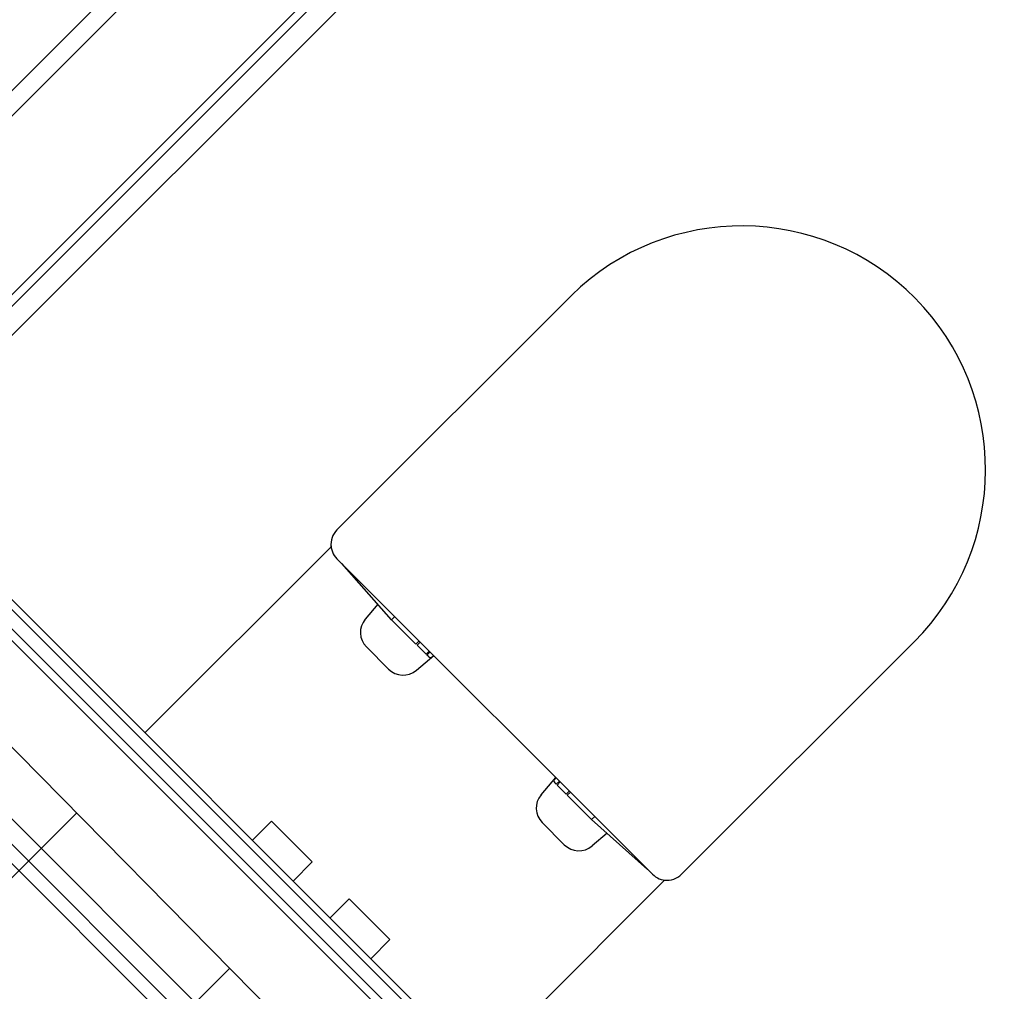
# Model space of a CAD drawing. Extents: x -39177 to 67425, y -16960 to 41659.
# Drawn here: x -18747 to -18030, y 22922 to 23630 of the extents above; entities that cross this region are included whole.
import ezdxf

# ---------------------------------------------------------------- set-up
doc = ezdxf.new("R2010")
doc.units = 0
for name, color, linetype in [('NOT-HATCH', 72, 'CONTINUOUS'), ('NOT-HBORD', 255, 'CONTINUOUS'), ('X-2499-GF-A$0$A-GENM-1', 11, 'CONTINUOUS'), ('X-2499-GF-A$0$A-WALL', 8, 'CONTINUOUS'), ('X-2499-GF-A$0$A-WALL-1', 8, 'CONTINUOUS'), ('X-2499-GF-A$0$P-SANR-FIXT', 11, 'CONTINUOUS'), ('X-2499-GF-A$0$Q-CASE', 11, 'CONTINUOUS'), ('X-XREF', 7, 'CONTINUOUS')]:
    doc.layers.add(name, color=color, linetype=linetype)

# ---------------------------------------------------------------- blocks, each defined once
blk = doc.blocks.new('X-2499-GF-A')
at = {"layer": 'X-2499-GF-A$0$A-GENM-1'}
for p, q in [((-15717.73, 19993.86), (-18945.68, 23221.81)), ((-18952.75, 23214.74), (-15724.8, 19986.79))]:
    blk.add_line(p, q, dxfattribs=at)
at = {"layer": 'X-2499-GF-A$0$A-WALL'}
for p, q in [((-17560.65, 24752.49), (-19121.04, 23192.11)), ((-17430.54, 24752.49), (-18879.21, 23303.83)), ((-18879.21, 23303.83), (-17576.72, 22001.34)), ((-18944.26, 23238.78), (-15688.74, 19983.26))]:
    blk.add_line(p, q, dxfattribs=at)
at = {"layer": 'X-2499-GF-A$0$A-WALL-1'}
for p, q in [((-18870.72, 23303.83), (-17428.06, 24746.49)), ((-18690.13, 23641.4), (-19121.04, 23210.49)), ((-18870.72, 23303.83), (-15623.69, 20056.8)), ((-15623.69, 20070.94), (-18856.58, 23303.83)), ((-18945.68, 23221.81), (-15716.32, 19992.45))]:
    blk.add_line(p, q, dxfattribs=at)
at = {"layer": 'X-2499-GF-A$0$P-SANR-FIXT'}
for p, q in [((-18345.71, 23429.32), (-18516.45, 23258.58)), ((-18520.74, 23246.18), (-18656.3, 23110.62)), ((-18516.45, 23237.37), (-18286.64, 23007.56)), ((-18476.61, 23192.98), (-18512.92, 23233.84)), ((-18486.63, 23204.26), (-18495.79, 23193.41)), ((-18474.33, 23195.25), (-18476.61, 23192.98)), ((-18458.93, 23175.3), (-18476.61, 23192.98)), ((-18456.66, 23177.57), (-18458.93, 23175.3)), ((-18455.83, 23176.75), (-18458.1, 23174.48)), ((-18458.1, 23174.48), (-18451.47, 23167.84)), ((-18265.43, 23007.56), (-18096.19, 23176.8)), ((-18494.94, 23173.13), (-18478.88, 23157.06)), ((-18458.59, 23156.21), (-18445.96, 23166.87)), ((-18451.47, 23167.84), (-18449.2, 23170.12)), ((-18450.91, 23167.28), (-18448.64, 23169.56)), ((-18449.78, 23166.16), (-18450.91, 23167.28)), ((-18446.1, 23167.01), (-18446.96, 23166.16)), ((-18367.81, 23065.42), (-18357.14, 23078.06)), ((-18357, 23077.92), (-18357.86, 23077.06)), ((-18357.86, 23074.23), (-18356.73, 23073.1)), ((-18356.73, 23073.1), (-18354.46, 23075.38)), ((-18356.17, 23072.54), (-18353.9, 23074.81)), ((-18349.54, 23065.91), (-18356.17, 23072.54)), ((-18347.27, 23068.18), (-18349.54, 23065.91)), ((-18346.44, 23067.36), (-18348.72, 23065.09)), ((-18348.72, 23065.09), (-18331.04, 23047.41)), ((-18577.98, 23032.3), (-18564.11, 23046.17)), ((-18564.11, 23046.17), (-18534.41, 23016.48)), ((-18350.89, 23029.08), (-18366.95, 23045.14)), ((-18331.04, 23047.41), (-18328.76, 23049.68)), ((-18331.04, 23047.41), (-18290.18, 23011.1)), ((-18319.76, 23037.38), (-18330.61, 23028.22)), ((-18534.41, 23016.48), (-18548.28, 23002.6)), ((-18413.39, 22867.71), (-18277.83, 23003.28)), ((-18521.41, 22975.73), (-18507.54, 22989.61)), ((-18507.54, 22989.61), (-18477.84, 22959.91)), ((-18477.84, 22959.91), (-18491.71, 22946.03))]:
    blk.add_line(p, q, dxfattribs=at)
for centre, radius, start, end in [((-18221.64, 23302.39), 177.51, 314.9664, 134.34765), ((-18505.85, 23247.98), 15, 135, 186.86466), ((-18505.85, 23247.98), 15, 178.24063, 225), ((-18484.33, 23183.73), 15, 139.8272, 225), ((-18448.37, 23167.57), 2, 225, 315), ((-18468.27, 23167.67), 15, 225, 310.17281), ((-18356.45, 23075.65), 2, 135, 225), ((-18356.35, 23055.75), 15, 139.8272, 225), ((-18340.28, 23039.68), 15, 225, 310.1728), ((-18276.04, 23018.17), 15, 225, 270.15598), ((-18276.04, 23018.17), 15, 263.13534, 315)]:
    blk.add_arc(centre, radius, start, end, dxfattribs=at)
at = {"layer": 'X-2499-GF-A$0$Q-CASE'}
for p, q in [((-18849.51, 23303.83), (-17728.74, 24424.6)), ((-18216.56, 22670.88), (-18849.51, 23303.83))]:
    blk.add_line(p, q, dxfattribs=at)

msp = doc.modelspace()

# ---------------------------------------------------------------- hatches: boundary and pattern name
at = {"layer": 'NOT-HATCH'}
h = msp.add_hatch(dxfattribs=at)
h.set_pattern_fill('ANSI31', color=256, scale=50)
edge = h.paths.add_edge_path()
edge.add_line((-35600, 10900), (-23150, 7200))
edge.add_arc((-276.82, 228.33), 23912.06, 143.505268, 163.048952, ccw=False)
edge.add_line((-19500, 14450), (-15250, 11400))
edge.add_line((-15250, 11400), (-11700, 14950))
edge.add_line((-11700, 14950), (-16150, 19450))
edge.add_line((-16150, 19450), (-15650, 19950))
edge.add_line((-15650, 19950), (-18950, 23300))
edge.add_line((-18950, 23300), (-19150, 23100))
edge.add_line((-19150, 23100), (-19500, 23500))
edge.add_line((-19500, 23500), (-19500, 31100))
edge.add_line((-19500, 31100), (-20800, 31100))
edge.add_line((-20800, 31100), (-20800, 32000))
edge.add_line((-20800, 32000), (-24050, 32000))
edge.add_line((-24050, 32000), (-24050, 28900))
edge.add_line((-24050, 28900), (-31300, 28900))
edge.add_line((-31300, 28900), (-31300, 24000))
edge.add_line((-31300, 24000), (-34150, 24000))
edge.add_line((-34150, 24000), (-34150, 20650))
edge.add_line((-34150, 20650), (-35600, 20650))
edge.add_line((-35600, 20650), (-35600, 10900))
edge = h.paths.add_edge_path()
edge.add_line((-3000, 37000), (-3000, 33150))
edge.add_line((-3000, 33150), (1150, 33150))
edge.add_line((1150, 33150), (1150, 31750))
edge.add_line((1150, 31750), (-4400, 31750))
edge.add_line((-4400, 31750), (-4400, 24400))
edge.add_arc((-3448.75, 24400), 951.25, 180, 272.9376)
edge.add_line((-3400, 23450), (200, 23450))
edge.add_arc((200, 24450), 1000, 270, 360)
edge.add_line((1200, 24450), (1200, 27600))
edge.add_line((1200, 27600), (6400, 27600))
edge.add_line((6400, 27600), (12450, 21450))
edge.add_arc((13501.52, 22484.43), 1475.04, 224.53037, 318.13407)
edge.add_line((14600, 21500), (20600, 27500))
edge.add_line((20600, 27500), (11150, 37000))
edge.add_line((11150, 37000), (-3000, 37000))

# ---------------------------------------------------------------- linework, layer by layer
at = {"layer": 'NOT-HBORD', "color": 1}
msp.add_lwpolyline([(-35600, 10900), (-23150, 7200, -0.085483), (-19500, 14450), (-15250, 11400), (-11700, 14950), (-16150, 19450), (-15650, 19950), (-18950, 23300), (-19150, 23100), (-19500, 23500), (-19500, 31100), (-20800, 31100), (-20800, 32000), (-24050, 32000), (-24050, 28900), (-31300, 28900), (-31300, 24000), (-34150, 24000), (-34150, 20650), (-35600, 20650)], format="xyb", close=True, dxfattribs=at)

# ---------------------------------------------------------------- block references
at = {"layer": 'X-XREF'}
msp.add_blockref('X-2499-GF-A', (0, 0), dxfattribs=at)

doc.saveas('drawing.dxf')
